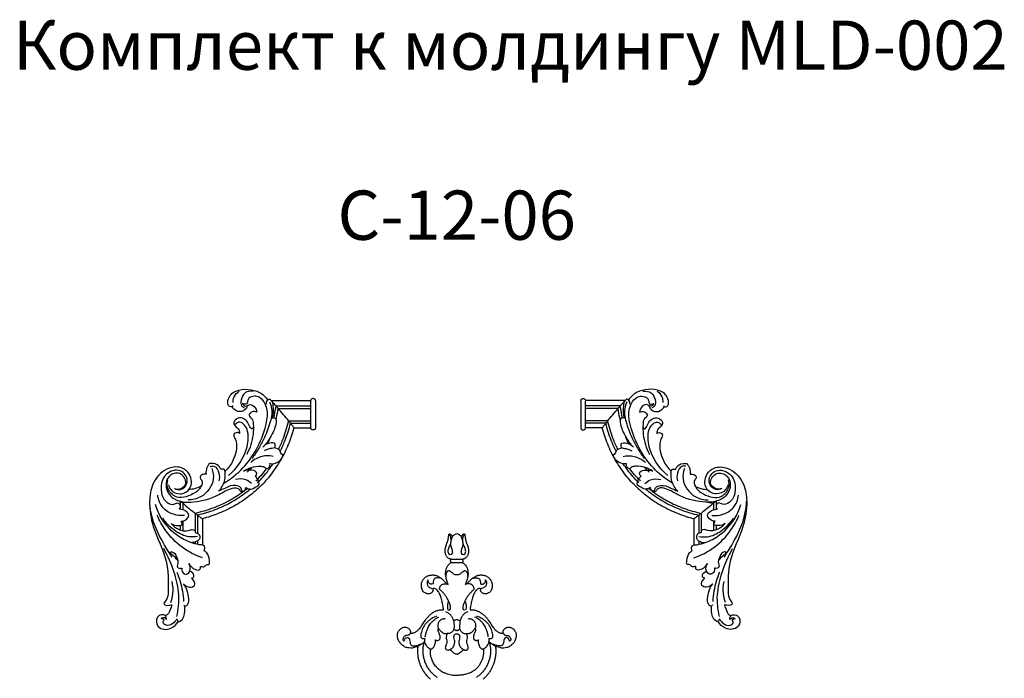
# Model space of a CAD drawing. Units: millimetres. Extents: x 2542 to 3342, y 920 to 1883.
# Drawn here: x 2542 to 3342, y 1348 to 1883 of the extents above; entities that cross this region are included whole.
import ezdxf

# ---------------------------------------------------------------- set-up
doc = ezdxf.new("R2010")
doc.units = ezdxf.units.MM
doc.styles.add('Arial', font='arial.ttf')

# ---------------------------------------------------------------- blocks, each defined once
blk = doc.blocks.new('MLD-2U-2L_195_135')
for p, q in [((-636.15, 4.13), (-604.15, 4.13)), ((-600.16, 4.13), (-600.14, 4.13)), ((-600.14, 4.13), (-600.14, 3.84)), ((-600.14, 3.84), (-600.14, 3.83)), ((-600.14, 3.83), (-600.14, 3.83)), ((-632.31, -0.17), (-604.17, -0.17)), ((-630.49, -2.26), (-604.17, -2.26)), ((-622.13, -12.28), (-604.17, -12.28)), ((-620.59, -14.21), (-604.17, -14.21)), ((-617.61, -17.99), (-604.14, -17.99)), ((-604.17, -17.61), (-604.17, -17.6)), ((-604.17, -17.66), (-604.17, -17.66)), ((-600.16, -17.99), (-600.14, -17.99)), ((-600.14, -17.66), (-600.14, -17.99)), ((-710.22, -77.36), (-710.22, -84.16)), ((-708.11, -79.17), (-708.11, -84.53)), ((-698, -87.46), (-698, -103.16)), ((-708.11, -93.72), (-708.11, -101.57)), ((-696.05, -88.98), (-696.05, -103.73)), ((-692.23, -91.93), (-692.23, -113.22)), ((-710.22, -97.39), (-710.22, -100.97)), ((-698, -110.74), (-698, -112.24)), ((-696.05, -109.79), (-696.05, -112.7))]:
    blk.add_line(p, q)
for centre, radius, start, end in [((-1016.29, -337.11), 510.85, 41.26684, 41.26831), ((-962.24, -289.76), 438.99, 40.91458, 41.27568), ((-894.46, -231.02), 349.31, 39.81676, 40.91482), ((-906.61, -240.97), 365, 38.7945, 39.79421), ((-1011.82, -325.54), 499.99, 38.51178, 38.79432), ((-375.52, 311.16), 512.81, 229.25403, 229.25549), ((-422.5, 256.52), 440.76, 229.24669, 229.60682), ((-480.7, 188.11), 350.93, 229.60665, 230.70132), ((-470.58, 200.71), 367.1, 230.72376, 231.71966), ((-386.29, 307.51), 503.15, 231.71977, 232.00113)]:
    blk.add_arc(centre, radius, start, end)
for points, knots in [([(-667.37, 0.21), (-667.51, -0.17), (-668.13, -1.2), (-671.61, -0.79), (-672.03, 6.62), (-665.45, 13.17), (-655.08, 13.68), (-645.46, 11.7), (-640.75, 7.19), (-638.99, 4.78)], [0, 0, 0, 0, 1.199564, 3.225634, 8.330832, 18.298798, 28.526963, 38.143478, 47.112437, 47.112437, 47.112437, 47.112437]), ([(-667.13, 2.63), (-667.24, 4.21), (-666.81, 7.99), (-663.98, 10.71), (-662.24, 11.73)], [0, 0, 0, 0, 4.761519, 10.812616, 10.812616, 10.812616, 10.812616]), ([(-650.66, 11.82), (-653.02, 12.08), (-658.26, 11.36), (-660.85, 5.4), (-661.26, 0.19), (-658.96, -1.33), (-658.11, -1.68)], [0, 0, 0, 0, 7.130966, 13.528733, 18.247724, 20.997241, 20.997241, 20.997241, 20.997241]), ([(-674.92, -63.09), (-670.54, -60.44), (-656, -49.57), (-642.26, -27.63), (-636.89, -0.95), (-646.77, 8.05), (-651.78, 7.78), (-655.22, 5.9), (-655.38, 3.37), (-656.16, 0.63), (-658.56, 1.3), (-659.57, 1.87)], [0, 0, 0, 0, 15.348625, 53.625133, 78.518336, 85.237291, 89.844238, 92.946439, 95.767877, 97.165076, 100.64217, 100.64217, 100.64217, 100.64217]), ([(-659.57, 1.87), (-659.4, 1.21), (-658.69, -0.17), (-656.26, -0.44), (-653.89, 1.57), (-649.36, -0.39), (-648.11, -3.59), (-647.89, -5.36)], [0, 0, 0, 0, 2.045973, 4.096729, 6.378166, 10.744915, 16.079426, 16.079426, 16.079426, 16.079426]), ([(-637.58, 3.08), (-636.83, 1.39), (-634.87, -4.48), (-637.37, -15.27), (-641.59, -26.23), (-646.78, -35.49), (-650.11, -40.51), (-651.84, -42.9)], [0, 0, 0, 0, 5.5417, 18.162759, 31.810968, 41.026058, 49.879608, 49.879608, 49.879608, 49.879608]), ([(-640.16, 1.28), (-640.27, 2.5), (-639.86, 4.4), (-637.53, 5.68), (-635.3, 3.51), (-634.57, -1.92), (-634.6, -6.94), (-635.64, -10.22)], [0, 0, 0, 0, 3.689578, 4.942718, 7.132599, 11.264702, 21.585145, 21.585145, 21.585145, 21.585145]), ([(-636.16, 4.15), (-636.06, 4.04), (-635.85, 3.8), (-635.31, 3.21), (-634.13, 1.89), (-633.07, 0.69), (-632.32, -0.16)], [0, 0, 0, 0, 0.454707, 0.95855, 2.382646, 5.76966, 5.76966, 5.76966, 5.76966]), ([(-604.17, -17.59), (-604.17, -17.49), (-604.17, -17.26), (-604.17, -16.91), (-604.17, -16.37), (-604.17, -15.55), (-604.17, -14.51), (-604.17, -13.48), (-604.17, -12.23), (-604.17, -10.87), (-604.17, -9.61), (-604.17, -8.26), (-604.17, -6.91), (-604.17, -5.56), (-604.17, -4.21), (-604.17, -2.95), (-604.17, -1.59), (-604.17, -0.34), (-604.17, 0.69), (-604.17, 1.73), (-604.17, 2.55), (-604.17, 3.09), (-604.17, 3.33), (-604.17, 3.52), (-604.17, 3.65)], [1.201778, 1.201778, 1.201778, 1.201778, 4.048045, 4.048045, 4.048045, 8.456968, 8.456968, 8.456968, 12.874815, 12.874815, 12.874815, 16.953655, 16.953655, 16.953655, 21.032588, 21.032588, 21.032588, 25.450424, 25.450424, 25.450424, 29.859287, 29.859287, 29.859287, 31.880481, 31.880481, 31.880481, 31.880481]), ([(-600.16, 4.13), (-600.19, 4.36), (-600.35, 4.82), (-600.8, 5.38), (-601.43, 5.75), (-602.15, 5.88), (-602.87, 5.75), (-603.5, 5.38), (-603.96, 4.82), (-604.11, 4.36), (-604.15, 4.13)], [0, 0, 0, 0, 0.701345, 1.423998, 2.139639, 2.859471, 3.579304, 4.294945, 5.017598, 5.718943, 5.718943, 5.718943, 5.718943]), ([(-600.14, 3.82), (-600.14, 3.79), (-600.14, 3.73), (-600.14, 3.65), (-600.14, 3.52), (-600.14, 3.33), (-600.14, 3.09), (-600.14, 2.55), (-600.14, 1.73), (-600.14, 0.69), (-600.14, -0.34), (-600.14, -1.59), (-600.14, -2.95), (-600.14, -4.21), (-600.14, -5.56), (-600.14, -6.91), (-600.14, -8.26), (-600.14, -9.61), (-600.14, -10.87), (-600.14, -12.23), (-600.14, -13.48), (-600.14, -14.51), (-600.14, -15.55), (-600.14, -16.37), (-600.14, -16.91)], [0.586258, 0.586258, 0.586258, 0.586258, 1.934798, 1.934798, 1.934798, 3.960039, 3.960039, 3.960039, 8.377731, 8.377731, 8.377731, 12.804415, 12.804415, 12.804415, 16.891517, 16.891517, 16.891517, 20.978525, 20.978525, 20.978525, 25.40522, 25.40522, 25.40522, 29.822971, 29.822971, 29.822971, 29.822971]), ([(-655.67, -0.16), (-656.04, -1.27), (-657.65, -4.24), (-663.82, -5.65), (-667.01, -2.44), (-668.07, -0.77)], [0, 0, 0, 0, 3.510481, 9.661016, 15.60662, 15.60662, 15.60662, 15.60662]), ([(-647.89, -5.36), (-649.08, -4.77), (-651.87, -3.91), (-655.59, -8.08), (-651.1, -10.48), (-650.41, -19.16), (-651.33, -29.08), (-654.74, -36.99), (-656.11, -39.51)], [0, 0, 0, 0, 3.990117, 7.901182, 11.267319, 15.794894, 32.683109, 41.287197, 41.287197, 41.287197, 41.287197]), ([(-634.09, -9.72), (-633.94, -9.09), (-633.24, -5.92), (-632.68, -2.72), (-632.32, -0.16)], [49.406354, 49.406354, 49.406354, 49.406354, 51.366976, 59.136597, 59.136597, 59.136597, 59.136597]), ([(-632.29, -11.28), (-632.18, -10.82), (-631.47, -7.84), (-630.89, -4.82), (-630.5, -2.25)], [49.458604, 49.458604, 49.458604, 49.458604, 50.874372, 58.668695, 58.668695, 58.668695, 58.668695]), ([(-670.89, -56.58), (-663.74, -50.77), (-655.43, -38.5), (-654.19, -21.68), (-658.13, -14.78), (-662.5, -12.62), (-664.45, -14.5), (-665.51, -14.92), (-665.85, -15.06)], [0, 0, 0, 0, 27.634147, 41.640187, 47.356297, 51.289072, 53.633532, 54.738032, 54.738032, 54.738032, 54.738032]), ([(-650.88, -17.19), (-650.84, -17.72), (-651, -18.83), (-652.95, -18.67), (-654.54, -14.42), (-657.92, -9.63), (-664.52, -9.77), (-667.8, -14.4), (-664.4, -17.49), (-662.04, -19.76), (-662.01, -21.9), (-662.08, -22.55)], [0, 0, 0, 0, 1.581453, 2.29582, 5.095324, 13.622659, 18.385206, 22.946116, 26.381629, 30.511992, 32.462701, 32.462701, 32.462701, 32.462701]), ([(-635.64, -10.22), (-635.16, -9.89), (-633.89, -9.39), (-631.98, -10.94), (-632.49, -16.52), (-635.48, -23.45), (-639.11, -29.24), (-641.03, -31.62)], [0, 0, 0, 0, 1.755839, 3.567839, 6.240165, 17.372038, 26.528064, 26.528064, 26.528064, 26.528064]), ([(-630.3, -35.45), (-628.85, -32.49), (-625.59, -24.94), (-623.24, -17.06), (-622.13, -12.27)], [31.736061, 31.736061, 31.736061, 31.736061, 41.638167, 56.368152, 56.368152, 56.368152, 56.368152]), ([(-628.98, -37.15), (-627.49, -34.19), (-624.18, -26.71), (-621.75, -18.9), (-620.59, -14.2)], [31.424971, 31.424971, 31.424971, 31.424971, 41.372012, 55.91304, 55.91304, 55.91304, 55.91304]), ([(-620.59, -14.21), (-620.41, -14.43), (-620.07, -14.86), (-619.43, -15.66), (-618.76, -16.51), (-618.1, -17.35), (-617.75, -17.81), (-617.61, -17.99)], [0, 0, 0, 0, 0.873632, 1.630385, 3.064095, 4.138983, 4.814916, 4.814916, 4.814916, 4.814916]), ([(-662.08, -22.55), (-662.59, -22.15), (-664.2, -21.22), (-667.28, -23.16), (-665.79, -26.27), (-663.37, -32.76), (-665.92, -43.69), (-671.11, -50.77), (-673.71, -53.27)], [0, 0, 0, 0, 1.948545, 5.226694, 7.431872, 11.14951, 26.646495, 37.453958, 37.453958, 37.453958, 37.453958]), ([(-644.61, -65.18), (-643.1, -63.68), (-640.06, -60.47), (-635.79, -55.3), (-631.79, -49.72), (-626.94, -41.87), (-621.84, -31.39), (-618.86, -22.51), (-617.63, -17.97)], [0, 0, 0, 0, 6.379056, 13.244369, 20.105584, 26.962915, 40.911779, 55.011843, 55.011843, 55.011843, 55.011843]), ([(-604.17, -17.64), (-604.17, -17.64), (-604.17, -17.64), (-604.17, -17.64), (-604.17, -17.63), (-604.17, -17.63), (-604.17, -17.63)], [0.657746, 0.657746, 0.657746, 0.657746, 0.6716265, 0.6716265, 0.6716265, 0.777058, 0.777058, 0.777058, 0.777058]), ([(-600.16, -17.99), (-600.2, -18.22), (-600.36, -18.67), (-600.83, -19.22), (-601.45, -19.57), (-602.15, -19.7), (-602.86, -19.57), (-603.48, -19.22), (-603.94, -18.67), (-604.1, -18.22), (-604.14, -17.99)], [0, 0, 0, 0, 0.699976, 1.402708, 2.11747, 2.817414, 3.517358, 4.232119, 4.934851, 5.634828, 5.634828, 5.634828, 5.634828]), ([(-600.14, -16.91), (-600.14, -17.14), (-600.14, -17.32), (-600.14, -17.59), (-600.14, -17.66), (-600.14, -17.66)], [30.426647, 30.426647, 30.426647, 30.426647, 32.371852, 32.371852, 34.557465, 34.557465, 34.557465, 34.557465]), ([(-633.75, -34.31), (-633.38, -33.84), (-632.89, -32.85), (-632.78, -29.82), (-638.92, -30.09), (-641.66, -32.04), (-643, -33.6)], [0, 0, 0, 0, 1.806641, 3.279771, 8.083777, 14.245566, 14.245566, 14.245566, 14.245566]), ([(-633.75, -34.31), (-635.08, -34.5), (-637.81, -35.06), (-640.44, -35.99), (-641.76, -36.56)], [0, 0, 0, 0, 4.037858, 8.34088, 8.34088, 8.34088, 8.34088]), ([(-627.06, -41.71), (-626.79, -41.32), (-626.27, -40.11), (-628.64, -39.1), (-628.92, -35.43), (-632.14, -34.53), (-633.75, -34.31)], [0, 0, 0, 0, 1.426074, 3.007898, 6.255387, 11.114445, 11.114445, 11.114445, 11.114445]), ([(-686.76, -47.03), (-686.95, -47.47), (-687.46, -48.61), (-689.26, -51.11), (-689.4, -53.93), (-689.14, -55.71)], [0, 0, 0, 0, 1.421159, 3.747792, 9.159229, 9.159229, 9.159229, 9.159229]), ([(-677.15, -51.81), (-677.82, -50.35), (-680.21, -47), (-684.57, -46.66), (-686.76, -47.03)], [0, 0, 0, 0, 4.796369, 11.47646, 11.47646, 11.47646, 11.47646]), ([(-658.64, -53.12), (-656.73, -51.87), (-652.23, -49.73), (-646.18, -48.94), (-641.68, -49.48), (-639.75, -51.92), (-637.27, -49.67), (-637.15, -47.91), (-637.26, -47.08)], [0, 0, 0, 0, 6.840909, 14.673836, 18.229296, 19.85519, 22.684597, 25.190636, 25.190636, 25.190636, 25.190636]), ([(-634.78, -41.14), (-637.67, -40.58), (-644.36, -40.48), (-650.28, -43.8), (-652.93, -46.11)], [0, 0, 0, 0, 8.832417, 19.362818, 19.362818, 19.362818, 19.362818]), ([(-647.31, -62.5), (-645.75, -60.95), (-642.62, -57.63), (-638.44, -52.49), (-635.89, -48.88), (-634.76, -47.16)], [0, 0, 0, 0, 6.604968, 13.679125, 19.861871, 19.861871, 19.861871, 19.861871]), ([(-637.26, -47.08), (-635.75, -47.29), (-631.51, -47.14), (-628.31, -43.9), (-627.06, -41.71)], [0, 0, 0, 0, 4.566361, 12.128229, 12.128229, 12.128229, 12.128229]), ([(-719.74, -64.36), (-719.42, -65.73), (-717.74, -69.77), (-709.99, -73.15), (-700.24, -67.51), (-701, -55.67), (-710.09, -48.63), (-723.49, -50.95), (-733.61, -62.5), (-735.95, -79.95), (-732.58, -101.61), (-719.89, -123.88), (-719.8, -145.22), (-720.22, -157.04), (-724.76, -161.49), (-719.89, -163.02), (-716.39, -161.18), (-718.79, -166.41), (-719.5, -168.94), (-721.56, -170.58), (-722.13, -170.95)], [0, 0, 0, 0, 4.23341, 12.61419, 21.738494, 32.845463, 41.885898, 53.223421, 69.955618, 84.233685, 104.819738, 134.890758, 158.860397, 167.917646, 169.75919, 174.864141, 176.20081, 179.384207, 184.748942, 186.787018, 186.787018, 186.787018, 186.787018]), ([(-714.91, -67.24), (-713.41, -67.97), (-708.74, -69.29), (-702.45, -61.78), (-708.31, -50.88), (-721.85, -53.18), (-727.28, -65.58), (-724.57, -77.79), (-716.09, -81.02), (-712.73, -78.34), (-709.63, -80.65), (-710.47, -83.08), (-711.1, -84.14)], [0, 0, 0, 0, 5.020311, 13.084205, 22.623839, 34.162108, 45.585919, 60.251471, 65.953291, 68.90025, 71.387852, 75.093499, 75.093499, 75.093499, 75.093499]), ([(-714.91, -67.24), (-713.21, -67.77), (-709.31, -68.05), (-703.5, -62.35), (-710.02, -53.02), (-720.25, -56.11), (-723.22, -66.41), (-715.52, -78.27), (-697.34, -78.96), (-680.95, -74.27), (-670.64, -67.03), (-662.69, -66.47), (-661.36, -69.77), (-659.23, -69.62), (-657.33, -68.77), (-656.94, -67.12), (-656.91, -66.53)], [0, 0, 0, 0, 5.355712, 10.851946, 20.415237, 28.794705, 37.167719, 48.901545, 65.681179, 87.046712, 99.232749, 104.577826, 106.978668, 107.732994, 110.700833, 112.454809, 112.454809, 112.454809, 112.454809]), ([(-689.14, -55.71), (-690.39, -55.44), (-692.7, -55.5), (-694.72, -58.45), (-691.68, -60.98), (-693.38, -67.41), (-701.04, -73.21), (-713.75, -76.67), (-721.23, -67.52), (-720.81, -62.18), (-720.3, -60.27)], [0, 0, 0, 0, 3.837181, 6.216961, 8.386669, 13.841397, 22.748231, 37.542987, 46.976985, 52.913388, 52.913388, 52.913388, 52.913388]), ([(-684.42, -51.14), (-683.54, -53.82), (-682.08, -62.77), (-690.81, -74.54), (-700.37, -76.5), (-703.89, -76.57)], [0, 0, 0, 0, 8.443766, 26.219977, 36.76798, 36.76798, 36.76798, 36.76798]), ([(-685.75, -49.31), (-684.81, -49.02), (-681.12, -48.43), (-678.27, -54.86), (-678.29, -59.14), (-678.78, -61.16)], [0, 0, 0, 0, 2.942984, 10.061112, 16.293351, 16.293351, 16.293351, 16.293351]), ([(-679.03, -69.52), (-676.91, -67.25), (-674.03, -62.26), (-673.35, -56.42), (-673.89, -50.96), (-676.4, -51.5), (-677.15, -51.81)], [0, 0, 0, 0, 9.337169, 15.8839, 19.457508, 21.871107, 21.871107, 21.871107, 21.871107]), ([(-649.34, -57.18), (-648.81, -56.9), (-647.75, -55.98), (-648.44, -52.53), (-653.63, -52.02), (-656.99, -52.44), (-658.64, -53.12)], [0, 0, 0, 0, 1.785121, 3.682, 8.988659, 14.358637, 14.358637, 14.358637, 14.358637]), ([(-648.68, -61.14), (-647.04, -59.51), (-644.02, -56.29), (-641.24, -52.86), (-639.97, -51.18)], [0, 0, 0, 0, 6.932544, 13.241648, 13.241648, 13.241648, 13.241648]), ([(-652.21, -63.29), (-653.56, -62.02), (-657.56, -59.32), (-662.61, -59.33), (-665.34, -59.99)], [0, 0, 0, 0, 5.57656, 14.013945, 14.013945, 14.013945, 14.013945]), ([(-656.91, -66.53), (-655.66, -67.25), (-652.29, -68.44), (-649.16, -66.13), (-645.04, -64.22), (-646.96, -59.54), (-648.76, -57.65), (-649.34, -57.18)], [0, 0, 0, 0, 4.310292, 9.541642, 11.052546, 17.14822, 19.389034, 19.389034, 19.389034, 19.389034]), ([(-693.27, -65.5), (-694.83, -66.29), (-698.13, -67.57), (-701.62, -68.12), (-703.37, -68.23)], [0, 0, 0, 0, 5.248179, 10.512435, 10.512435, 10.512435, 10.512435]), ([(-655.45, -67.22), (-656.69, -68.23), (-661.63, -72.04), (-670.89, -77.83), (-683.94, -83.65), (-693.18, -86.36), (-698.01, -87.45)], [9.102473, 9.102473, 9.102473, 9.102473, 13.882486, 27.808944, 41.796224, 56.639769, 56.639769, 56.639769, 56.639769]), ([(-652.98, -67.69), (-654.52, -68.98), (-657.82, -71.59), (-663.25, -75.32), (-671.24, -80.04), (-682.13, -85.02), (-691.32, -87.83), (-696.06, -88.97)], [7.686482, 7.686482, 7.686482, 7.686482, 13.697143, 20.320434, 27.426995, 41.525576, 56.176976, 56.176976, 56.176976, 56.176976]), ([(-644.61, -65.18), (-646.12, -66.68), (-649.36, -69.69), (-654.58, -73.92), (-660.21, -77.88), (-668.14, -82.69), (-678.72, -87.74), (-687.68, -90.7), (-692.25, -91.92)], [0, 0, 0, 0, 6.38285, 13.260629, 20.142684, 27.028711, 41.057317, 55.261105, 55.261105, 55.261105, 55.261105]), ([(-659.97, -69.52), (-660.1, -68.53), (-660.92, -66.03), (-666.49, -63.68), (-672.67, -66.66), (-677.23, -68.51), (-679.03, -69.52)], [0, 0, 0, 0, 3.018136, 7.33556, 16.093612, 22.298535, 22.298535, 22.298535, 22.298535]), ([(-716.74, -122.99), (-718.15, -120.97), (-725.44, -109.69), (-733.34, -94.64), (-734.85, -80.68), (-735.02, -77.73)], [0, 0, 0, 0, 7.382826, 40.398027, 49.278754, 49.278754, 49.278754, 49.278754]), ([(-706.8, -89.22), (-709.78, -89.48), (-716.21, -88.81), (-725.31, -83.4), (-728.02, -76.29), (-728.53, -72.59)], [0, 0, 0, 0, 8.963257, 18.931056, 30.12802, 30.12802, 30.12802, 30.12802]), ([(-690.87, -117.84), (-690.53, -117.31), (-689.98, -115.89), (-690.66, -113.29), (-694.88, -113.09), (-701.66, -111.42), (-713.93, -105.65), (-724.61, -94.41), (-729.14, -84.43), (-730.4, -80.39)], [0, 0, 0, 0, 1.889481, 4.591627, 6.254015, 13.590648, 26.175173, 46.001617, 58.693356, 58.693356, 58.693356, 58.693356]), ([(-709.5, -93.72), (-709.04, -93.78), (-706.31, -93.87), (-701.82, -89.81), (-705.69, -85.01), (-708.96, -84.08), (-711.1, -84.14)], [0, 0, 0, 0, 1.388139, 8.288141, 11.3569, 17.784113, 17.784113, 17.784113, 17.784113]), ([(-692.15, -123.69), (-698.03, -121.64), (-709.58, -115.68), (-721.72, -102.95), (-727.17, -93.22), (-728.97, -89.07)], [0, 0, 0, 0, 18.658851, 38.290167, 51.866562, 51.866562, 51.866562, 51.866562]), ([(-696.23, -106.39), (-698.53, -106.74), (-705, -106.89), (-715.45, -102.02), (-721.63, -95.46), (-724.13, -91.4)], [0, 0, 0, 0, 6.987859, 19.023437, 33.315567, 33.315567, 33.315567, 33.315567]), ([(-717.56, -95.77), (-715.82, -96.92), (-713.15, -97.66), (-707.82, -97.27), (-708.95, -94.58), (-709.5, -93.72)], [0, 0, 0, 0, 6.248502, 9.117523, 12.170531, 12.170531, 12.170531, 12.170531]), ([(-717.56, -95.77), (-715.99, -97.69), (-711.76, -101.03), (-704.88, -102.51), (-700.92, -100.35), (-698.31, -100.91), (-698.07, -102.48), (-698.11, -103.14)], [0, 0, 0, 0, 7.44347, 15.960961, 18.802403, 20.780166, 22.773711, 22.773711, 22.773711, 22.773711]), ([(-696.05, -88.98), (-695.82, -89.16), (-695.39, -89.5), (-694.59, -90.12), (-693.72, -90.79), (-692.88, -91.44), (-692.41, -91.79), (-692.23, -91.93)], [0, 0, 0, 0, 0.87557, 1.633944, 3.07079, 4.148218, 4.825776, 4.825776, 4.825776, 4.825776]), ([(-698.11, -103.14), (-696.9, -103.27), (-694.51, -104.11), (-693.71, -108.7), (-697.56, -110.88), (-700.03, -111.21), (-700.76, -111.2)], [0, 0, 0, 0, 3.657463, 6.472197, 11.950331, 14.133193, 14.133193, 14.133193, 14.133193]), ([(-712.99, -171.24), (-711.62, -165.55), (-710.26, -153.31), (-714.88, -134.54), (-720.11, -122.28), (-723.63, -116.15)], [0, 0, 0, 0, 17.55128, 36.158497, 57.344476, 57.344476, 57.344476, 57.344476]), ([(-712.51, -125.48), (-713.66, -123.94), (-715.29, -121.8), (-717.75, -120.58), (-718.61, -118.85), (-715, -118.55), (-713.27, -122.98), (-711.37, -127.18), (-713.21, -130.68), (-711, -132.77), (-708.61, -131.55), (-708.8, -133.15), (-708.95, -133.65)], [0, 0, 0, 0, 5.776931, 7.469794, 8.674986, 9.947403, 15.34082, 21.048007, 23.17383, 26.064732, 27.409221, 28.993716, 28.993716, 28.993716, 28.993716]), ([(-693.76, -130.53), (-692.68, -130.84), (-690.27, -131.3), (-688.82, -128.59), (-685.93, -129.38), (-686.81, -123.87), (-687.34, -120.31), (-690.06, -118.29), (-690.87, -117.84)], [0, 0, 0, 0, 3.363878, 6.114002, 7.412852, 10.51823, 17.213452, 19.993112, 19.993112, 19.993112, 19.993112]), ([(-713.04, -135.31), (-710.92, -140.23), (-708.54, -148.13), (-707.64, -156.26), (-707.49, -159.06)], [0, 0, 0, 0, 16.065247, 24.48197, 24.48197, 24.48197, 24.48197]), ([(-708.95, -133.65), (-708.84, -134.34), (-708.23, -136.06), (-704.87, -137.83), (-701.13, -133.69), (-702.17, -129.93), (-703.21, -128.11)], [0, 0, 0, 0, 2.08628, 5.318407, 9.206862, 15.499268, 15.499268, 15.499268, 15.499268]), ([(-707.44, -144.71), (-706.15, -146.16), (-703.18, -148.18), (-697.72, -146.41), (-698.3, -142.56), (-701.6, -140.04), (-699.44, -139.85), (-698.33, -136.73), (-700.87, -134.98), (-702.37, -134.34)], [0, 0, 0, 0, 5.838479, 9.725989, 13.812244, 16.159823, 16.880427, 19.072619, 23.940158, 23.940158, 23.940158, 23.940158]), ([(-703.21, -128.11), (-702.11, -130.3), (-699.68, -132.92), (-693.72, -134.07), (-693.64, -131.38), (-693.76, -130.53)], [0, 0, 0, 0, 7.357411, 10.965243, 13.520949, 13.520949, 13.520949, 13.520949]), ([(-717.89, -160.05), (-717.01, -157.7), (-715.61, -151.95), (-716.08, -145.98), (-716.85, -142.73)], [0, 0, 0, 0, 7.526747, 17.547973, 17.547973, 17.547973, 17.547973]), ([(-707.2, -161.93), (-707.08, -162.28), (-706.44, -163.59), (-703.07, -161.01), (-703.33, -154.27), (-704.87, -148.09), (-707.44, -144.71)], [0, 0, 0, 0, 1.112179, 3.546829, 8.66266, 21.418078, 21.418078, 21.418078, 21.418078]), ([(-712.91, -173.2), (-712.82, -174), (-712.18, -175.88), (-707.23, -174), (-706.47, -168.29), (-706.42, -164.13), (-706.6, -162.87)], [0, 0, 0, 0, 2.4258, 4.226516, 13.207518, 17.019634, 17.019634, 17.019634, 17.019634]), ([(-721.42, -173.75), (-721.34, -172.79), (-721.66, -170.82), (-724.91, -169.22), (-730.43, -171.55), (-729.3, -182.12), (-717.59, -182.33), (-713.19, -177.66), (-711.78, -175.34)], [0, 0, 0, 0, 2.891023, 5.188249, 9.90955, 17.714073, 28.138304, 36.274668, 36.274668, 36.274668, 36.274668]), ([(-721.42, -173.75), (-721.82, -173.19), (-723.12, -171.96), (-724.94, -172.46), (-725.74, -172.91)], [0, 0, 0, 0, 2.079174, 4.812358, 4.812358, 4.812358, 4.812358]), ([(-712.91, -173.2), (-713.76, -174.84), (-716.21, -177.53), (-721.04, -179.35), (-724.29, -176.97), (-724.1, -175.01), (-722.92, -174.2), (-724.53, -173.33), (-725.24, -173), (-725.74, -172.91)], [0, 0, 0, 0, 5.539275, 10.635709, 13.968879, 15.261626, 16.022451, 17.333019, 18.864685, 18.864685, 18.864685, 18.864685])]:
    blk.add_open_spline(points, degree=3, knots=knots)
for points in [[(-604.17, 3.65), (-604.17, 3.77), (-604.17, 3.84), (-604.17, 3.84)], [(-600.14, 3.84), (-600.14, 3.84), (-600.14, 3.84), (-600.14, 3.84)], [(-600.14, 3.83), (-600.14, 3.83), (-600.14, 3.82), (-600.14, 3.82)], [(-600.14, 3.83), (-600.14, 3.83), (-600.14, 3.83), (-600.14, 3.83)], [(-604.17, -17.6), (-604.17, -17.6), (-604.17, -17.6), (-604.17, -17.59)], [(-604.17, -17.63), (-604.17, -17.62), (-604.17, -17.62), (-604.17, -17.61)], [(-604.17, -17.66), (-604.17, -17.65), (-604.17, -17.65), (-604.17, -17.64)], [(-639.3, -30.88), (-638.43, -29.1), (-637.62, -27.29), (-636.87, -25.45)], [(-637.23, -47.37), (-637.17, -47.28), (-637.11, -47.2), (-637.06, -47.11)], [(-657.33, -52.57), (-657.38, -52.62), (-657.43, -52.67), (-657.47, -52.72)], [(-657.33, -52.57), (-657.14, -52.39), (-656.95, -52.2), (-656.76, -52)], [(-655.84, -54.06), (-654.55, -52.78), (-653.3, -51.46), (-652.09, -50.09)], [(-703.38, -78.34), (-704.96, -78.65), (-706.53, -78.92), (-708.12, -79.16)]]:
    blk.add_open_spline(points, degree=3)
blk = doc.blocks.new('N-154_420_259')
for p, q in [((813.74, 757.17), (813.72, 757.28)), ((817.99, 758.38), (818.59, 757.96)), ((823.44, 756.5), (823.85, 755.9)), ((817.72, 748.11), (817.17, 748.7)), ((773.65, 738.69), (773.95, 739.58)), ((777.47, 738.19), (777.42, 737.79)), ((778.04, 738.82), (777.47, 738.19)), ((778.73, 738.68), (778.04, 738.82)), ((779.34, 738.74), (778.73, 738.68)), ((826.71, 740.63), (826.45, 741.1)), ((826.8, 740.12), (826.71, 740.63)), ((809.9, 734.35), (810.79, 734.6)), ((827.08, 728.18), (826.67, 728.49)), ((749.01, 726.26), (747.43, 726.65)), ((748.16, 722.74), (749.61, 723.44)), ((749.98, 724.97), (749.01, 726.26)), ((749.61, 723.44), (749.98, 724.97)), ((753.86, 723.48), (753.86, 715.29)), ((754.58, 724.53), (754.26, 724.27)), ((754.95, 724.66), (754.58, 724.53)), ((756.35, 714.62), (756.35, 724.14)), ((763.33, 726.61), (763.17, 726)), ((793.74, 726.93), (794.97, 726.55)), ((795.07, 725.26), (793.99, 724.57)), ((794.97, 726.55), (795.07, 725.26)), ((814.75, 720.78), (815.26, 721.3)), ((815.26, 721.3), (815.92, 721.62)), ((827.37, 727.78), (827.08, 728.18)), ((747.43, 712.11), (749.01, 712.5)), ((749.61, 715.33), (748.16, 716.03)), ((749.01, 712.5), (749.98, 713.8)), ((749.98, 713.8), (749.61, 715.33)), ((754.51, 714.28), (754.83, 714.13)), ((754.83, 714.13), (755.16, 714.1)), ((763.17, 712.77), (763.33, 712.16)), ((795.07, 713.51), (793.99, 714.2)), ((794.97, 712.22), (795.07, 713.51)), ((815.26, 717.47), (814.75, 717.99)), ((815.92, 717.15), (815.26, 717.47)), ((793.74, 711.84), (794.97, 712.22)), ((810.79, 704.17), (809.9, 704.42)), ((825.99, 710.07), (826.57, 710.22)), ((826.57, 710.22), (827.14, 710.64)), ((827.14, 710.64), (827.48, 711.23)), ((827.48, 711.23), (827.6, 712.02)), ((773.65, 700.08), (773.95, 699.19)), ((777.42, 700.98), (777.47, 700.58)), ((777.47, 700.58), (778.04, 699.95)), ((778.04, 699.95), (778.73, 700.09)), ((778.73, 700.09), (779.34, 700.02)), ((826.64, 697.95), (826.8, 698.64)), ((818.15, 692.33), (817.96, 693.11)), ((817.99, 680.39), (818.59, 680.81)), ((823.44, 682.26), (823.85, 682.86)), ((817.5, 678.26), (817.35, 679.09)), ((817.83, 677.73), (817.5, 678.26))]:
    blk.add_line(p, q)
for points in [[(813.72, 757.28), (813.45, 757.21), (812.87, 757.12), (812.11, 757.11), (811.78, 757.21), (811.35, 757.38), (810.77, 757.76), (810.24, 758.26), (809.79, 758.83), (809.37, 759.55), (809.13, 760.17), (808.99, 760.73), (808.93, 761.42), (808.97, 762.09), (809.08, 762.73), (809.32, 763.45), (809.62, 764.02), (809.95, 764.58), (810.87, 765.68), (812.27, 766.78), (813.3, 767.29), (814.38, 767.62), (815.66, 767.7), (817.77, 767.42), (819.3, 766.97), (820.6, 766.35), (821.55, 765.68), (822.66, 764.69), (824.08, 763.08), (824.9, 761.87), (825.31, 760.85), (825.51, 760.41), (825.94, 757.22), (826.01, 756.57), (825.86, 755.46), (826.16, 756.32), (824.36, 750.04), (823.94, 750.03), (823.02, 748.36), (822.23, 747.31), (821.4, 746.27), (821, 745.82)], [(813.74, 757.17), (814.05, 757.29), (814.75, 757.74), (814.96, 757.91), (815.33, 758.51), (815.42, 758.35), (815.83, 761.19), (816.33, 761.78), (816.43, 762.02), (817.05, 762.59), (817.33, 762.76)], [(817.33, 762.76), (817.61, 762.95), (818.39, 763.23), (818.7, 763.23), (819.08, 763.21), (819.24, 763.17)], [(817.58, 760.7), (817.52, 760.57), (817.43, 760.38), (817.35, 759.89), (817.35, 759.68)], [(820.45, 762.32), (820.11, 762.23), (819.47, 762.04), (818.38, 761.51), (817.99, 761.22), (817.69, 760.88), (817.58, 760.7)], [(819.24, 763.17), (819.4, 763.12), (819.71, 762.99), (820.11, 762.69), (820.35, 762.45), (820.45, 762.32)], [(794.81, 730.18), (794.78, 730.63), (794.75, 731.58), (794.84, 732.75), (795.05, 733.97), (795.37, 735.16), (795.8, 736.32), (796.31, 737.44), (796.95, 738.55), (797.49, 739.46), (799.46, 741.82), (800.13, 742.45), (801.54, 743.64), (801.62, 743.96), (811.1, 750.22), (810.16, 749.83), (811.8, 751.22), (812.96, 753.01), (813.1, 753.31), (813.58, 754.44), (813.71, 754.99), (813.83, 755.73), (813.84, 756.35), (813.79, 756.91), (813.74, 757.17)], [(817.35, 759.68), (817.4, 759.44), (817.56, 758.97), (817.84, 758.56), (817.99, 758.38)], [(818.59, 757.96), (818.81, 757.87), (818.7, 757.78), (821.99, 757.3), (822.02, 757.23), (822.9, 756.95), (823.26, 756.66), (823.44, 756.5)], [(823.85, 755.9), (823.95, 755.68), (824.1, 755.23), (824.15, 754.4), (824.19, 754.02), (823.89, 751.97), (823.85, 751.85), (823.28, 750.11), (822.8, 749.34), (822.53, 748.94)], [(774.14, 726.29), (773.92, 726.71), (773.4, 727.56), (772.71, 728.43), (772.51, 728.71), (769.88, 731.2), (769.83, 731.35), (768.7, 732.78), (767.89, 734.17), (767.57, 734.76), (767.01, 736.08), (766.8, 736.77), (766.53, 738.12), (766.49, 739.35), (766.6, 740.63), (766.86, 741.79), (767.24, 742.87), (767.76, 743.91), (768.39, 744.88), (769.31, 745.92), (770.3, 746.77), (771.5, 747.47), (772.44, 747.85), (773.78, 748.13), (774.95, 748.19), (776.65, 748.06), (778.5, 747.61), (778.95, 747.4), (779.55, 747.12), (780.11, 746.68), (780.33, 746.5), (781.21, 745.25), (781.88, 743.34), (781.9, 742.86), (781.94, 742.31), (781.83, 741.55), (781.52, 740.7), (781.17, 740.1), (780.6, 739.45), (779.99, 738.99), (779.57, 738.81), (779.34, 738.74)], [(817.17, 748.7), (816.45, 748.69), (814.57, 748.52), (814.32, 748.49), (811.65, 747.89), (809.86, 747.2), (807.5, 745.82), (807.27, 745.65), (805.18, 743.96), (803.8, 742.44), (802.45, 740.64), (801.38, 738.87), (800.32, 736.48), (800.21, 736.1), (800.09, 735.76)], [(816.8, 744.99), (815.84, 744.85), (813.92, 744.46), (811.24, 743.61), (808.25, 742.22), (806.98, 741.48), (805.01, 739.99), (804.81, 739.8), (803.2, 738.2), (801.93, 736.31), (801.78, 736.09), (801, 734.62), (800.73, 734.03)], [(817.96, 745.66), (818.06, 745.9), (818.2, 746.52), (818.15, 746.92), (818.12, 747.31), (817.87, 747.89), (817.72, 748.11)], [(826.45, 741.1), (826.25, 741.55), (825.63, 742.55), (825.23, 743.04), (824.05, 744.21), (822.6, 745.01), (822.07, 745.27), (820.19, 745.74), (819.64, 745.77), (818.44, 745.73), (817.96, 745.66)], [(821, 745.82), (821.5, 745.96), (822.5, 746.22), (824.04, 746.51), (825.59, 746.72), (827.14, 746.83), (828.71, 746.84), (830.27, 746.76), (831.82, 746.59), (833.36, 746.32), (834.88, 745.97), (836.37, 745.52), (837.84, 744.98), (839.27, 744.36), (840.66, 743.65), (842.01, 742.86), (843.31, 741.99), (844.55, 741.04), (845.73, 740.02), (846.85, 738.93), (847.9, 737.77), (848.88, 736.56), (849.48, 735.71), (849.77, 735.28)], [(851.24, 740.83), (850.62, 741.54), (848.9, 743.28), (848.66, 743.5), (845.92, 745.74), (843.83, 747.1), (840.69, 748.69), (840.3, 748.85), (837.22, 750.06), (833.95, 750.79), (833.66, 750.87), (829.73, 751.33), (828.85, 751.29), (827.81, 751.34), (825.52, 751.2), (824.59, 751.09)], [(769.19, 732.16), (769.05, 732.6), (768.84, 733.54), (768.81, 734.9), (769, 736.49), (769.22, 736.92), (769.36, 737.2)], [(769.36, 737.2), (769.44, 737.34), (769.63, 737.59), (770.04, 737.85), (770.33, 738.14), (772.72, 738.7), (773.65, 738.69)], [(770.38, 742.58), (770.63, 742.79), (771.36, 743.23), (771.46, 743.29), (772.65, 743.64), (773.54, 743.62), (774.73, 743.28), (774.85, 743.22), (775.9, 742.61), (776.53, 741.83), (776.96, 741.22), (777.48, 739.25), (777.66, 739.25), (777.92, 738.92), (778.04, 738.82)], [(773.95, 739.58), (773.98, 739.78), (773.98, 740.23), (773.93, 740.72), (773.41, 741.78), (773.05, 742.11), (772.52, 742.51), (771.9, 742.71), (771.39, 742.78), (770.67, 742.68), (770.38, 742.58)], [(777.42, 737.79), (777.48, 737.58), (777.56, 737.31), (778.19, 736.15), (778.63, 735.54), (779.86, 734.41), (781.01, 733.7), (782.62, 732.93), (784.27, 732.38), (785.61, 731.96), (790.34, 730.81), (791.53, 730.61), (793.84, 730.27), (794.81, 730.18)], [(818.02, 732.85), (818.22, 732.94), (818.64, 733.19), (819.03, 733.53), (819.44, 734.09), (819.64, 734.6), (819.74, 735.1), (819.7, 735.73), (819.54, 736.3), (819.34, 736.71), (819.22, 736.9)], [(819.22, 736.9), (819.6, 736.77), (820.39, 736.6), (821.61, 736.74), (821.89, 736.82), (824.08, 737.55), (824.88, 737.95), (825.41, 738.32), (825.92, 738.79), (826.42, 739.44), (826.68, 739.89), (826.8, 740.12)], [(826.45, 741.1), (826.98, 741.15), (828.27, 741.18), (828.8, 741.21), (832.15, 740.85), (832.94, 740.63), (834.28, 740.3), (836.37, 739.59), (838.73, 738.38), (839.51, 737.86), (840.65, 737.06), (841.63, 736.26), (842.6, 735.34), (843.39, 734.46), (844.11, 733.61), (845.41, 731.62), (846.03, 730.36), (846.74, 728.49), (847.16, 727.12), (847.77, 724.03), (848.08, 721.72), (848.41, 717.03), (848.17, 716.57), (847.74, 713.81), (847.19, 711.88), (846.49, 709.88), (845.37, 707.69), (844.45, 706.28), (842.91, 704.32), (841.22, 702.68), (839.86, 701.59), (838.21, 700.5), (836.76, 699.71), (834.85, 698.91), (833.65, 698.54), (832.42, 698.22), (830.41, 697.91), (828.83, 697.84), (827.33, 697.89), (826.64, 697.95)], [(733.24, 725.65), (733.37, 725.74), (733.73, 725.88), (733.85, 726.04), (736.33, 726.11), (738.11, 726.58), (739.34, 726.83), (744.13, 728.56), (744.56, 728.65), (746.47, 728.94), (748.51, 728.77), (749.5, 728.6), (750.48, 728.29), (751.29, 727.85), (752.05, 727.27), (752.8, 726.4), (753.29, 725.57), (753.68, 724.53), (753.82, 723.83), (753.86, 723.48)], [(756.35, 724.14), (757, 724.94), (758.82, 726.65), (759.78, 727.26), (760.46, 727.6), (761.62, 728.01), (762.72, 728.26), (763.83, 728.44), (764.97, 728.52), (766.02, 728.54), (767.35, 728.38), (767.61, 728.39), (770.79, 727.54), (773.05, 726.73), (774.14, 726.29)], [(767.76, 728.31), (767.35, 728.39), (766.3, 728.41), (765.92, 728.32), (765.25, 728.16), (764.68, 727.9), (764.15, 727.56), (763.67, 727.14), (763.43, 726.79), (763.33, 726.61)], [(774.72, 732.08), (774.52, 731.85), (774.15, 731.3), (773.86, 730.58), (773.63, 729.02), (773.74, 727.65), (773.98, 726.73), (774.14, 726.29)], [(778.13, 733.45), (777.66, 733.42), (776.64, 733.23), (775.74, 732.83), (775.59, 732.77), (774.94, 732.3), (774.72, 732.08)], [(793.99, 724.57), (793.55, 724.51), (792.68, 724.46), (791.24, 724.74), (790.42, 724.98), (787.5, 726.19), (785.19, 727.38), (783.03, 728.73), (780.52, 730.87), (780.29, 731.09), (778.7, 732.76), (778.13, 733.45)], [(796.09, 728.46), (796.27, 728.12), (796.63, 727.45), (797.26, 726.48), (797.97, 725.58), (798.75, 724.73), (799.62, 723.97), (800.57, 723.31), (801.57, 722.79), (802.75, 722.37), (803.47, 722.13), (806.04, 721.66), (808.65, 721.51), (809.41, 721.57), (810.65, 721.78), (811.68, 722.23), (812.6, 722.96), (813.33, 723.81), (813.86, 725), (814.11, 725.54), (814.25, 728.88), (814.12, 729.04), (813.98, 729.84), (813.67, 730.52), (813.31, 731.09), (812.65, 731.88), (811.8, 732.78), (810.5, 733.9), (809.9, 734.35)], [(809.9, 734.35), (809.57, 734.5), (808.64, 734.78), (808.51, 734.8), (807.12, 734.88), (806.12, 734.69), (804.91, 734.16), (804.58, 733.89), (804.26, 733.73), (803.2, 732.58), (803.16, 732.47), (802.5, 731.31), (802.28, 730.01), (802.26, 729.86), (802.29, 728.89), (802.36, 728.53)], [(810.79, 734.6), (811.09, 734.62), (811.82, 734.54), (812.16, 734.49), (815.51, 733.12), (815.86, 733.05), (817.11, 732.79), (817.7, 732.82), (818.02, 732.85)], [(826.67, 728.49), (826.51, 728.58), (826.18, 728.72), (825.58, 728.66), (825.89, 728.9), (821.87, 727.58), (820.89, 727.57), (820.1, 727.45), (817.39, 728.07), (816.6, 727.96), (815.45, 727.74), (814.56, 727.37), (814.15, 727.15)], [(732.77, 719.38), (732.89, 719.71), (733.17, 720.36), (733.74, 721.28), (734.34, 722.05), (735.01, 722.67), (735.34, 722.93)], [(747.43, 726.65), (746.88, 726.63), (745.78, 726.48), (744.23, 725.88), (742.73, 725.2), (741.18, 724.62), (739.57, 724.22), (737.92, 724.11), (736.27, 724.36), (734.7, 724.88), (733.71, 725.37), (733.24, 725.65)], [(733.24, 725.65), (733.28, 725.37), (733.42, 724.81), (733.85, 724.05), (734.39, 723.45), (735.02, 723.06), (735.34, 722.93)], [(735.34, 722.93), (735.84, 723.15), (736.88, 723.53), (738.48, 723.94), (740.11, 724.21), (741.77, 724.29), (743.41, 724.08), (744.99, 723.58), (746.52, 722.92), (747.61, 722.77), (748.16, 722.74)], [(754.26, 724.27), (754.16, 724.15), (753.98, 723.9), (753.89, 723.62), (753.86, 723.48)], [(756.35, 724.14), (756.15, 724.32), (755.54, 724.63), (755.31, 724.65), (755.06, 724.67), (754.95, 724.66)], [(763.17, 726), (763.18, 725.79), (763.22, 725.41), (763.66, 724.65), (763.45, 724.82), (765.97, 721.75), (765.66, 722.11), (766.45, 720.56), (766.51, 719.8), (766.51, 719.38)], [(788.45, 726.37), (788.87, 726.52), (789.85, 726.77), (790.65, 726.89), (792.85, 726.98), (793.74, 726.93)], [(804.06, 722.03), (803.9, 721.86), (803.61, 721.5), (803.29, 720.89), (803.09, 720.2), (803.03, 719.57), (803.06, 718.64), (803.25, 718.02), (803.51, 717.41), (803.87, 716.93), (804.06, 716.74)], [(811.59, 719.38), (811.57, 719.6), (811.52, 719.97), (811.22, 720.79), (810.91, 721.28), (810.64, 721.63), (810.49, 721.78)], [(814.35, 719.38), (814.35, 719.63), (814.43, 720.12), (814.63, 720.57), (814.75, 720.78)], [(815.92, 721.62), (816.15, 721.69), (816.77, 721.74), (816.9, 721.81), (819.82, 721.09), (820.91, 721.1), (822.42, 721.17), (824.05, 721.69), (824.47, 721.93), (825.15, 722.32), (825.74, 722.85), (826.07, 723.16), (826.76, 724.16), (826.98, 724.59)], [(826.98, 724.59), (827.1, 724.82), (827.33, 725.3), (827.54, 726.06), (827.62, 726.67), (827.57, 727.29), (827.45, 727.62), (827.37, 727.78)], [(826.98, 724.59), (827.56, 724.2), (828.69, 723.32), (830.15, 721.74), (830.26, 721.48), (830.63, 720.84), (830.88, 720.12), (830.99, 719.63), (831.04, 719.38)], [(735.34, 715.83), (735.06, 716.05), (734.54, 716.52), (733.84, 717.34), (733.3, 718.16), (732.92, 718.99), (732.77, 719.38)], [(735.34, 715.83), (735.07, 715.73), (734.57, 715.45), (733.94, 714.83), (733.5, 714.17), (733.29, 713.45), (733.24, 713.11)], [(753.86, 715.29), (753.82, 714.93), (753.68, 714.24), (753.29, 713.19), (752.8, 712.36), (752.05, 711.5), (751.29, 710.92), (750.48, 710.47), (749.5, 710.17), (748.51, 710), (746.47, 709.83), (744.56, 710.12), (744.13, 710.2), (739.34, 711.94), (738.09, 712.19), (736.4, 712.65), (733.58, 712.77), (733.81, 712.87), (733.37, 713.03), (733.24, 713.11)], [(733.24, 713.11), (733.71, 713.4), (734.7, 713.89), (736.27, 714.41), (737.92, 714.66), (739.57, 714.55), (741.18, 714.15), (742.73, 713.57), (744.23, 712.88), (745.78, 712.29), (746.88, 712.14), (747.43, 712.11)], [(748.16, 716.03), (747.61, 715.99), (746.52, 715.84), (744.99, 715.19), (743.41, 714.69), (741.77, 714.47), (740.11, 714.55), (738.48, 714.83), (736.88, 715.23), (735.84, 715.62), (735.34, 715.83)], [(753.86, 715.29), (753.89, 715.14), (753.99, 714.85), (754.21, 714.53), (754.4, 714.35), (754.51, 714.28)], [(755.16, 714.1), (755.29, 714.11), (755.54, 714.16), (755.95, 714.33), (756.23, 714.52), (756.35, 714.62)], [(774.14, 712.47), (773.6, 712.25), (773.05, 712.01), (768.89, 710.66), (768.2, 710.54), (766.9, 710.3), (765.59, 710.21), (763.79, 710.32), (762.24, 710.59), (760.88, 711), (759.99, 711.35), (758.72, 712.24), (758.69, 712.27), (756.95, 713.94), (756.35, 714.62)], [(766.51, 719.38), (766.51, 718.96), (766.45, 718.2), (765.66, 716.66), (765.97, 717.02), (763.45, 713.94), (763.66, 714.11), (763.22, 713.36), (763.18, 712.98), (763.17, 712.77)], [(779.34, 700.02), (779.57, 699.95), (779.99, 699.77), (780.6, 699.32), (781.17, 698.67), (781.52, 698.06), (781.83, 697.22), (781.94, 696.46), (781.9, 695.9), (781.88, 695.43), (781.21, 693.51), (780.33, 692.27), (780.11, 692.09), (779.55, 691.64), (778.95, 691.36), (778.5, 691.16), (776.65, 690.71), (774.95, 690.57), (773.76, 690.64), (772.49, 690.89), (771.3, 691.39), (770.19, 692.08), (769.15, 693.01), (768.44, 693.84), (767.74, 694.86), (767.24, 695.89), (766.85, 696.98), (766.6, 698.14), (766.49, 699.42), (766.53, 700.64), (766.8, 701.99), (767.01, 702.68), (767.57, 704.01), (767.89, 704.6), (768.7, 705.99), (769.83, 707.42), (769.88, 707.57), (772.51, 710.06), (772.71, 710.34), (773.4, 711.21), (773.92, 712.06), (774.14, 712.47)], [(774.72, 706.68), (774.52, 706.92), (774.15, 707.47), (773.86, 708.18), (773.63, 709.75), (773.74, 711.11), (773.98, 712.03), (774.14, 712.47)], [(793.99, 714.2), (793.55, 714.26), (792.68, 714.3), (791.24, 714.03), (790.42, 713.78), (787.5, 712.58), (785.19, 711.39), (783.03, 710.04), (780.52, 707.89), (780.29, 707.67), (778.7, 706), (778.13, 705.31)], [(788.45, 712.4), (788.87, 712.25), (789.85, 712), (790.65, 711.88), (792.85, 711.79), (793.74, 711.84)], [(796.09, 710.3), (796.27, 710.65), (796.63, 711.32), (797.26, 712.28), (797.97, 713.19), (798.75, 714.03), (799.62, 714.79), (800.57, 715.45), (801.57, 715.98), (802.75, 716.4), (803.47, 716.63), (806.04, 717.1), (808.65, 717.25), (809.41, 717.19), (810.65, 716.99), (811.68, 716.53), (812.6, 715.82), (813.34, 714.92), (813.86, 713.89), (814.13, 712.77), (814.17, 712), (814.15, 711.62)], [(810.49, 716.98), (810.64, 717.14), (810.88, 717.42), (811.31, 718.18), (811.49, 718.74), (811.57, 719.17), (811.59, 719.38)], [(814.75, 717.99), (814.63, 718.2), (814.43, 718.65), (814.35, 719.14), (814.35, 719.38)], [(827.6, 712.02), (827.59, 712.31), (827.51, 712.88), (827.27, 713.67), (826.55, 714.95), (826.22, 715.38), (825.7, 715.97), (825.14, 716.43), (824.54, 716.82), (823.78, 717.14), (823.43, 717.32), (821.42, 717.69), (821.18, 717.65), (819.75, 717.68), (816.92, 716.96), (816.77, 717.02), (816.15, 717.08), (815.92, 717.15)], [(831.04, 719.38), (830.99, 719.14), (830.88, 718.65), (830.63, 717.92), (830.26, 717.28), (830.15, 717.02), (828.69, 715.44), (827.56, 714.57), (826.98, 714.17)], [(763.33, 712.16), (763.43, 711.98), (763.67, 711.63), (764.15, 711.21), (764.68, 710.86), (765.25, 710.61), (765.92, 710.44), (766.3, 710.36), (767.35, 710.38), (767.76, 710.45)], [(769.19, 706.61), (769.05, 706.16), (768.84, 705.23), (768.81, 703.87), (769, 702.28), (769.22, 701.84), (769.36, 701.56)], [(778.13, 705.31), (777.66, 705.35), (776.64, 705.54), (775.74, 705.94), (775.59, 706), (774.94, 706.46), (774.72, 706.68)], [(794.81, 708.59), (793.84, 708.49), (791.53, 708.15), (790.34, 707.96), (785.61, 706.8), (784.27, 706.39), (782.62, 705.84), (781.01, 705.06), (779.86, 704.35), (778.63, 703.23), (778.19, 702.61), (777.56, 701.46), (777.48, 701.18), (777.42, 700.98)], [(813.72, 681.49), (813.79, 681.82), (813.86, 682.48), (813.77, 683.57), (813.58, 684.34), (813.03, 685.63), (812.54, 686.43), (811.89, 687.31), (811.26, 688.03), (810.26, 688.91), (809.83, 689.44), (803.5, 693.53), (802.26, 694.48), (799.76, 696.6), (798.16, 698.45), (797.45, 699.44), (796.75, 700.49), (795.89, 702.23), (795.55, 703.04), (795, 704.94), (794.85, 705.97), (794.75, 707.2), (794.78, 708.14), (794.81, 708.59)], [(816.8, 693.78), (815.84, 693.91), (813.92, 694.3), (811.24, 695.15), (808.25, 696.54), (806.98, 697.29), (805.01, 698.77), (804.81, 698.96), (803.2, 700.56), (801.93, 702.46), (801.78, 702.68), (801, 704.14), (800.73, 704.73)], [(802.36, 710.24), (802.29, 709.87), (802.27, 708.9), (802.27, 708.77), (802.55, 707.41), (802.99, 706.49), (803.81, 705.45), (804.16, 705.2), (804.39, 704.94), (805.77, 704.2), (805.89, 704.19), (807.18, 703.85), (808.49, 703.97), (808.64, 703.99), (809.57, 704.26), (809.9, 704.42)], [(809.9, 704.42), (810.31, 704.71), (811.07, 705.31), (812.22, 706.44), (812.98, 707.24), (813.59, 708.09), (813.89, 708.72), (814.15, 709.59), (814.24, 710.63), (814.2, 711.29), (814.15, 711.62)], [(818.02, 705.92), (817.7, 705.95), (817.11, 705.98), (815.86, 705.72), (815.51, 705.65), (812.16, 704.27), (811.82, 704.22), (811.09, 704.15), (810.79, 704.17)], [(814.15, 711.62), (814.43, 711.47), (814.96, 711.22), (816.13, 710.84), (817.3, 710.78), (817.72, 710.77), (820.19, 711.33), (821.13, 711.16), (821.78, 711.21), (826.02, 709.82), (825.74, 710.07), (825.99, 710.07)], [(819.22, 701.87), (819.36, 702.06), (819.6, 702.56), (819.69, 702.81), (819.74, 703.73), (819.69, 703.99), (819.42, 704.76), (819.02, 705.29), (818.39, 705.77), (818.16, 705.86), (818.02, 705.92)], [(769.36, 701.56), (769.44, 701.43), (769.63, 701.18), (770.04, 700.92), (770.33, 700.63), (772.72, 700.06), (773.65, 700.08)], [(770.38, 696.18), (770.63, 695.97), (771.36, 695.53), (771.46, 695.47), (772.65, 695.13), (773.54, 695.15), (774.73, 695.48), (774.85, 695.54), (775.9, 696.15), (776.53, 696.94), (776.96, 697.55), (777.48, 699.51), (777.66, 699.52), (777.92, 699.85), (778.04, 699.95)], [(773.95, 699.19), (773.98, 698.98), (773.98, 698.53), (773.93, 698.04), (773.41, 696.99), (773.05, 696.66), (772.52, 696.26), (771.9, 696.05), (771.39, 695.98), (770.67, 696.08), (770.38, 696.18)], [(800.09, 703.01), (800.21, 702.66), (800.32, 702.29), (801.38, 699.9), (802.45, 698.13), (803.8, 696.33), (805.18, 694.81), (807.27, 693.11), (807.5, 692.95), (809.86, 691.56), (811.65, 690.88), (814.32, 690.28), (814.57, 690.25), (816.45, 690.07), (817.17, 690.07)], [(817.96, 693.11), (818.44, 693.03), (819.62, 692.99), (820.24, 693.06), (821.87, 693.39), (823.35, 694.15), (823.85, 694.45), (825.28, 695.76), (825.61, 696.2), (826.25, 697.21), (826.45, 697.66)], [(826.8, 698.64), (826.68, 698.88), (826.54, 699.2), (825.5, 700.41), (824.96, 700.83), (822.87, 701.64), (821.34, 702.11), (820.47, 702.14), (819.6, 702), (819.22, 701.87)], [(849.77, 703.49), (849.48, 703.06), (848.88, 702.21), (847.9, 700.99), (846.85, 699.84), (845.73, 698.75), (844.55, 697.73), (843.31, 696.78), (842.01, 695.91), (840.66, 695.12), (839.27, 694.41), (837.84, 693.78), (836.37, 693.25), (834.88, 692.8), (833.36, 692.44), (831.82, 692.18), (830.27, 692), (828.71, 691.93), (827.14, 691.94), (825.59, 692.05), (824.04, 692.25), (822.5, 692.55), (821.5, 692.81), (821, 692.95)], [(824.59, 687.68), (825.52, 687.57), (827.97, 687.44), (828.29, 687.43), (831.83, 687.61), (834.29, 688), (837.69, 688.92), (838.08, 689.06), (841.18, 690.23), (844.09, 691.88), (844.37, 692.01), (847.59, 694.3), (848.21, 694.92), (849.03, 695.59), (850.62, 697.22), (851.24, 697.93)], [(821, 692.95), (821.33, 692.57), (821.98, 691.8), (822.89, 690.54), (823.67, 689.37), (824.62, 687.63), (824.56, 687.81), (826.01, 683.12), (825.89, 683.08), (826.07, 682.44), (825.62, 679.07), (825.47, 678.25), (824.83, 676.78), (824.2, 675.84), (822.23, 673.61), (820.96, 672.64), (819.73, 671.97), (818.29, 671.46), (815.93, 671.07), (814.66, 671.12), (813.72, 671.33), (812.81, 671.7), (811.81, 672.32), (810.94, 673.07), (810.17, 673.89), (809.53, 674.85), (809.15, 675.77), (808.95, 676.62), (808.94, 677.82), (809.13, 678.68), (809.62, 679.73), (810.41, 680.71), (811.11, 681.27), (811.61, 681.49), (811.88, 681.58)], [(817.17, 690.07), (817.38, 690.23), (817.8, 690.71), (817.95, 691.08), (818.11, 691.43), (818.18, 692.07), (818.15, 692.33)], [(823.85, 682.86), (823.95, 683.09), (824.1, 683.54), (824.16, 684.34), (824.16, 684.83), (824, 686.47), (823.46, 688.13), (823.39, 688.31), (822.8, 689.43), (822.53, 689.83)], [(811.88, 681.58), (812.12, 681.63), (812.51, 681.68), (813.37, 681.59), (813.72, 681.49)], [(813.74, 681.6), (814.05, 681.48), (814.75, 681.03), (814.96, 680.86), (815.34, 680.24), (815.4, 680.46), (815.92, 677.41), (816.01, 677.59), (816.16, 677.11), (816.67, 676.51), (816.93, 676.3)], [(817.35, 679.09), (817.4, 679.32), (817.56, 679.79), (817.84, 680.2), (817.99, 680.39)], [(818.59, 680.81), (818.81, 680.9), (818.7, 680.99), (821.99, 681.47), (822.02, 681.54), (822.9, 681.82), (823.26, 682.1), (823.44, 682.26)], [(816.93, 676.3), (817.18, 676.08), (817.91, 675.68), (818.21, 675.61), (818.76, 675.51), (819.08, 675.56), (819.24, 675.6)], [(820.45, 676.45), (820.25, 676.5), (819.99, 676.54), (818.72, 677.07), (818.35, 677.29), (817.98, 677.58), (817.83, 677.73)], [(819.24, 675.6), (819.4, 675.65), (819.71, 675.78), (820.11, 676.08), (820.35, 676.32), (820.45, 676.45)]]:
    blk.add_open_spline(points, degree=3)

msp = doc.modelspace()

# ---------------------------------------------------------------- block references
msp.add_blockref('MLD-2U-2L_195_135', (3382.23, 1569.46))
at = {"xscale": -1}
msp.add_blockref('MLD-2U-2L_195_135', (2397.43, 1569.46), dxfattribs=at)
at = {"rotation": 270}
msp.add_blockref('N-154_420_259', (2177.48, 2198.44), dxfattribs=at)

# ---------------------------------------------------------------- texts
at = {"char_height": 40, "width": 2893.2626, "attachment_point": 1, "line_spacing_factor": 0.963855, "style": 'Arial'}
for s, insert in [('Комплект к молдингу MLD-002', (2536, 1882.49)), ('C-12-06', (2799.85, 1744.32))]:
    msp.add_mtext(s, dxfattribs=dict(at, insert=insert))

doc.saveas('drawing.dxf')
